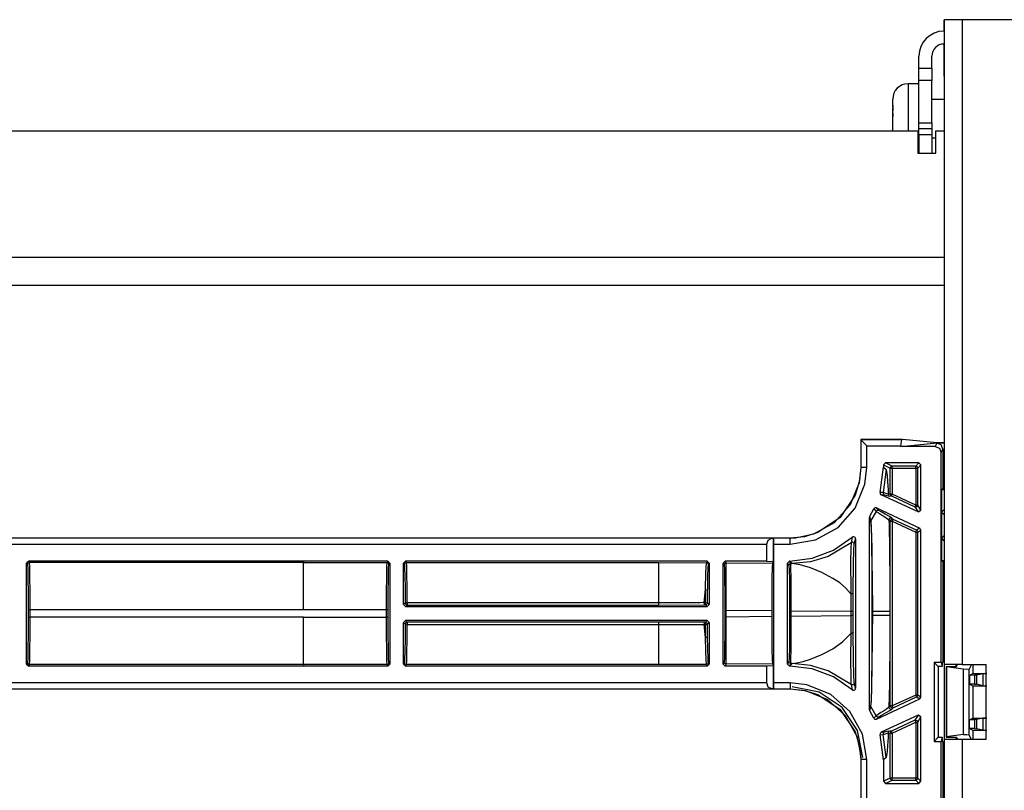
# Model space of a CAD drawing. Extents: x 11 to 64, y 11 to 125.
# Drawn here: x 52 to 57, y 91 to 95 of the extents above; entities that cross this region are included whole.
import ezdxf

# ---------------------------------------------------------------- set-up
doc = ezdxf.new("R2010")
doc.units = 0
doc.header["$MEASUREMENT"] = 0
doc.layers.add('PACKAGE1', color=7, linetype='CONTINUOUS')

msp = doc.modelspace()

# ---------------------------------------------------------------- linework, layer by layer
at = {"layer": 'PACKAGE1', "color": 95, "linetype": 'CONTINUOUS'}
for p, q in [((56.6878, 94.6059), (56.6878, 91.4139)), ((56.7142, 94.6059), (56.6878, 94.6059)), ((56.6878, 94.6), (56.6878, 94.6059)), ((56.7778, 94.6059), (56.7142, 94.6059)), ((63.6328, 94.6059), (56.7778, 94.6059)), ((56.7778, 94.6059), (56.7778, 91.4139)), ((56.6878, 94.5859), (56.6878, 94.6)), ((56.6878, 94.5494), (56.6878, 94.5859)), ((56.6878, 94.3459), (56.6878, 94.4854)), ((56.5638, 94.3654), (56.5638, 94.4254)), ((56.6278, 94.3654), (56.6278, 94.4254)), ((56.5638, 94.3654), (56.6278, 94.3654)), ((56.5638, 94.3478), (56.5638, 94.3654)), ((56.6278, 94.3654), (56.6278, 94.3478)), ((56.5638, 94.3054), (56.5638, 94.3478)), ((56.6278, 94.3478), (56.6278, 94.3054)), ((56.6878, 94.3317), (56.6878, 94.3459)), ((56.6878, 94.3259), (56.6878, 94.3317)), ((56.6278, 94.3054), (56.5638, 94.3054)), ((56.5638, 94.0954), (56.5638, 94.3054)), ((56.6278, 94.0954), (56.6278, 94.3054)), ((56.5638, 94.0742), (56.5638, 94.0954)), ((56.5638, 94.0954), (56.6278, 94.0954)), ((56.5638, 94.0654), (56.5638, 94.0742)), ((56.6278, 94.0954), (56.6278, 94.0742)), ((56.6278, 94.0742), (56.6278, 94.0654)), ((50.2778, 94.0554), (56.5578, 94.0554)), ((56.5578, 94.0554), (56.5578, 93.9454)), ((56.5638, 94.0566), (56.5638, 94.0654)), ((56.6278, 94.0654), (56.5638, 94.0654)), ((56.5638, 94.0354), (56.5638, 94.0566)), ((56.6278, 94.0354), (56.5638, 94.0354)), ((56.5638, 94.0354), (56.5638, 93.9454)), ((56.6278, 94.0654), (56.6278, 94.0566)), ((56.6278, 94.0566), (56.6278, 94.0354)), ((56.6278, 94.0354), (56.6278, 93.9454)), ((56.6478, 93.9454), (56.6478, 94.0554)), ((56.6478, 94.0554), (56.6879, 94.0554)), ((56.5578, 93.9454), (56.6478, 93.9454)), ((50.2778, 93.4304), (56.6878, 93.4304)), ((50.2778, 93.2919), (56.6878, 93.2919)), ((56.7142, 91.4139), (56.6878, 91.4139)), ((56.6878, 91.4139), (56.6878, 91.0439)), ((56.7778, 91.4139), (56.7142, 91.4139)), ((56.7478, 91.4032), (56.7478, 91.4139)), ((56.7778, 91.4139), (56.897, 91.4139)), ((56.897, 91.0439), (56.897, 91.4139)), ((56.0701, 91.2764), (55.9363, 91.3031)), ((56.1835, 91.2005), (56.0701, 91.2764)), ((56.2593, 91.0871), (56.1835, 91.2005)), ((56.2861, 90.9533), (56.2593, 91.0871)), ((56.7478, 91.0439), (56.7478, 91.0536)), ((56.6878, 91.0439), (56.6878, 89.6027)), ((56.6878, 91.0439), (56.7142, 91.0439)), ((56.7142, 91.0439), (56.7778, 91.0439)), ((56.7778, 91.0439), (56.897, 91.0439)), ((56.7778, 91.0439), (56.7778, 82.6639))]:
    msp.add_line(p, q, dxfattribs=at)
at = {"layer": 'PACKAGE1', "color": 2, "linetype": 'CONTINUOUS'}
for p, q in [((56.5098, 94.2886), (56.5098, 94.269)), ((56.5638, 94.2886), (56.5098, 94.2886)), ((56.5098, 94.269), (56.5098, 94.2144)), ((56.5098, 94.2144), (56.5098, 94.1374)), ((56.4338, 94.2031), (56.4338, 94.2126)), ((56.4338, 94.1764), (56.4338, 94.2031)), ((56.4347, 94.181), (56.4338, 94.1764)), ((56.4338, 94.1764), (56.4338, 94.1551)), ((56.4355, 94.1826), (56.4347, 94.181)), ((56.4349, 94.1573), (56.4355, 94.1826)), ((56.6878, 94.2104), (56.6278, 94.2104)), ((56.4338, 94.1546), (56.4338, 94.1551)), ((56.4338, 94.1544), (56.4338, 94.1546)), ((56.4338, 94.1395), (56.4338, 94.1544)), ((56.4338, 94.1319), (56.4338, 94.1395)), ((56.4338, 94.1265), (56.4338, 94.1319)), ((56.4338, 94.1256), (56.4342, 94.1287)), ((56.4338, 94.1265), (56.4338, 94.1256)), ((56.4338, 94.0885), (56.4338, 94.1256)), ((56.4342, 94.1287), (56.4355, 94.1318)), ((56.4355, 94.1318), (56.4349, 94.1573)), ((56.5098, 94.1374), (56.5098, 94.0554)), ((56.4338, 94.0554), (56.4338, 94.0885)), ((56.6278, 94.0204), (56.6479, 94.0204))]:
    msp.add_line(p, q, dxfattribs=at)
at = {"layer": 'PACKAGE1', "color": 12, "linetype": 'CONTINUOUS'}
for p, q in [((56.4829, 92.5268), (56.2756, 92.5268)), ((56.2756, 92.5268), (56.2759, 92.526)), ((56.2756, 92.5268), (56.2756, 92.3889)), ((56.2759, 92.526), (56.2759, 92.3889)), ((56.4791, 92.526), (56.276, 92.526)), ((56.2851, 92.5169), (56.276, 92.526)), ((56.3059, 92.496), (56.2851, 92.5169)), ((56.4738, 92.496), (56.4791, 92.526)), ((56.4738, 92.4929), (56.6536, 92.5103)), ((56.4829, 92.5268), (56.4791, 92.526)), ((56.6536, 92.5103), (56.4829, 92.5268)), ((56.652, 92.5092), (56.6438, 92.4929)), ((56.6638, 92.5097), (56.652, 92.5092)), ((56.6732, 92.5004), (56.652, 92.5092)), ((56.6536, 92.5103), (56.6879, 92.5103)), ((56.6879, 92.5103), (56.6536, 92.5103)), ((56.692, 92.5099), (56.6638, 92.5097)), ((56.3059, 92.3889), (56.3059, 92.496)), ((56.3059, 92.496), (56.4738, 92.496)), ((56.4738, 92.4929), (56.4738, 92.496)), ((56.6438, 92.4929), (56.4738, 92.4929)), ((56.6438, 92.4929), (56.6651, 92.4841)), ((56.6651, 92.4841), (56.6738, 92.4629)), ((56.682, 92.4792), (56.6732, 92.5004)), ((56.6738, 92.4629), (56.682, 92.4792)), ((56.6738, 91.4236), (56.6738, 92.4629)), ((56.682, 92.4792), (56.6878, 92.4799)), ((56.682, 92.4792), (56.682, 92.2847)), ((56.3989, 92.4126), (56.3889, 92.4026)), ((56.5638, 92.4126), (56.3989, 92.4126)), ((56.4316, 92.3963), (56.3989, 92.4126)), ((56.5638, 92.4126), (56.5475, 92.3963)), ((56.5738, 92.4026), (56.5638, 92.4126)), ((56.2759, 92.3889), (56.2674, 92.3123)), ((56.2756, 92.3889), (56.2683, 92.3179)), ((56.2759, 92.3889), (56.2756, 92.3889)), ((56.2849, 92.3889), (56.2759, 92.3889)), ((56.3059, 92.3889), (56.2849, 92.3889)), ((56.2967, 92.3057), (56.3059, 92.3889)), ((56.3718, 92.2655), (56.3889, 92.3905)), ((56.401, 92.3784), (56.3868, 92.2648)), ((56.3889, 92.4026), (56.4216, 92.3863)), ((56.3889, 92.4026), (56.3889, 92.3905)), ((56.3889, 92.3905), (56.401, 92.3784)), ((56.401, 92.3784), (56.4036, 92.3697)), ((56.4036, 92.3697), (56.4061, 92.3487)), ((56.4216, 92.3863), (56.4245, 92.3934)), ((56.4216, 92.3863), (56.4246, 92.3863)), ((56.4216, 92.2574), (56.4216, 92.3863)), ((56.4245, 92.3934), (56.4316, 92.3963)), ((56.4246, 92.3863), (56.4316, 92.3863)), ((56.4316, 92.3933), (56.4316, 92.3963)), ((56.5475, 92.3963), (56.4316, 92.3963)), ((56.4316, 92.3863), (56.4316, 92.3933)), ((56.4316, 92.3863), (56.4316, 92.2574)), ((56.4316, 92.3863), (56.5475, 92.3863)), ((56.5475, 92.3963), (56.5546, 92.3934)), ((56.5475, 92.3933), (56.5475, 92.3963)), ((56.5475, 92.3863), (56.5475, 92.3933)), ((56.5475, 92.3863), (56.5475, 92.2033)), ((56.5475, 92.3863), (56.5545, 92.3863)), ((56.5545, 92.3863), (56.5575, 92.3863)), ((56.5546, 92.3934), (56.5575, 92.3863)), ((56.5575, 92.3863), (56.5738, 92.4026)), ((56.5575, 92.2033), (56.5575, 92.3863)), ((56.5738, 92.1777), (56.5738, 92.4026)), ((56.2683, 92.3179), (56.2475, 92.2516)), ((56.4061, 92.3487), (56.4084, 92.3188)), ((56.4084, 92.3188), (56.4106, 92.2793)), ((56.2674, 92.3123), (56.2229, 92.2036)), ((56.2484, 92.1878), (56.2967, 92.3057)), ((56.3718, 92.2655), (56.3714, 92.2621)), ((56.3868, 92.2648), (56.3718, 92.2655)), ((56.3868, 92.2648), (56.3865, 92.2614)), ((56.4044, 92.2592), (56.3868, 92.2648)), ((56.4106, 92.2793), (56.4116, 92.2566)), ((56.6757, 92.2784), (56.682, 92.2847)), ((56.6878, 92.2784), (56.6757, 92.2784)), ((56.6757, 92.2784), (56.6757, 92.1684)), ((56.682, 92.2847), (56.6878, 92.2848)), ((56.2475, 92.2516), (56.1732, 92.1416)), ((56.3714, 92.2621), (56.3722, 92.2589)), ((56.3722, 92.2589), (56.374, 92.256)), ((56.374, 92.256), (56.3767, 92.254)), ((56.3767, 92.254), (56.3772, 92.2537)), ((56.5596, 92.1687), (56.3772, 92.2537)), ((56.3772, 92.2537), (56.3922, 92.2533)), ((56.3865, 92.2614), (56.3874, 92.2581)), ((56.3874, 92.2581), (56.3894, 92.2553)), ((56.3894, 92.2553), (56.3922, 92.2533)), ((56.3922, 92.2533), (56.4046, 92.2505)), ((56.4107, 92.2568), (56.4044, 92.2592)), ((56.4046, 92.2505), (56.4173, 92.2475)), ((56.4116, 92.2566), (56.4107, 92.2568)), ((56.4216, 92.2574), (56.4116, 92.2566)), ((56.4116, 92.2566), (56.412, 92.2538)), ((56.412, 92.2538), (56.4131, 92.2512)), ((56.4131, 92.2512), (56.415, 92.249)), ((56.415, 92.249), (56.4173, 92.2475)), ((56.4173, 92.2475), (56.4273, 92.2483)), ((56.4216, 92.2574), (56.4231, 92.252)), ((56.4246, 92.2574), (56.4216, 92.2574)), ((56.4231, 92.252), (56.4273, 92.2483)), ((56.4316, 92.2574), (56.4246, 92.2574)), ((56.4286, 92.2511), (56.4273, 92.2483)), ((56.4273, 92.2483), (56.5433, 92.1943)), ((56.4316, 92.2574), (56.4286, 92.2511)), ((56.5475, 92.2033), (56.4316, 92.2574)), ((56.2229, 92.2036), (56.1449, 92.1158)), ((56.1636, 92.0924), (56.2484, 92.1878)), ((56.3203, 92.1475), (56.3405, 92.1839)), ((56.3523, 92.1719), (56.3264, 92.1263)), ((56.3415, 92.1856), (56.3405, 92.1839)), ((56.3405, 92.1839), (56.3523, 92.1719)), ((56.344, 92.1879), (56.3415, 92.1856)), ((56.3471, 92.1892), (56.344, 92.1879)), ((56.3504, 92.1894), (56.3471, 92.1892)), ((56.3537, 92.1885), (56.3504, 92.1894)), ((56.3547, 92.1749), (56.3523, 92.1719)), ((56.3523, 92.1719), (56.3629, 92.1644)), ((56.3655, 92.1765), (56.3537, 92.1885)), ((56.3537, 92.1885), (56.5681, 92.0886)), ((56.358, 92.1768), (56.3547, 92.1749)), ((56.3618, 92.1774), (56.358, 92.1768)), ((56.3655, 92.1765), (56.3618, 92.1774)), ((56.3762, 92.1694), (56.3655, 92.1765)), ((56.3961, 92.1581), (56.3762, 92.1694)), ((56.5446, 92.197), (56.5433, 92.1943)), ((56.5529, 92.1949), (56.5433, 92.1943)), ((56.5433, 92.1943), (56.5596, 92.1687)), ((56.5475, 92.2033), (56.5446, 92.197)), ((56.5545, 92.2033), (56.5475, 92.2033)), ((56.5575, 92.2033), (56.5529, 92.1949)), ((56.5575, 92.2033), (56.5545, 92.2033)), ((56.5738, 92.1777), (56.5575, 92.2033)), ((56.5596, 92.1687), (56.5738, 92.1777)), ((56.6857, 92.1784), (56.6757, 92.1684)), ((56.6757, 92.1684), (56.6757, 92.0384)), ((56.6757, 92.1684), (56.6878, 92.1563)), ((56.6878, 92.1763), (56.6857, 92.1784)), ((56.6878, 92.1784), (56.6857, 92.1784)), ((56.1732, 92.1416), (56.0632, 92.0672)), ((56.3191, 92.1443), (56.3188, 92.1422)), ((56.3188, 91.1896), (56.3188, 92.1422)), ((56.3188, 92.1422), (56.3248, 92.1209)), ((56.3203, 92.1475), (56.3191, 92.1443)), ((56.3264, 92.1263), (56.3203, 92.1475)), ((56.3252, 92.1237), (56.3248, 92.1209)), ((56.3248, 92.1209), (56.3268, 92.0908)), ((56.3264, 92.1263), (56.3252, 92.1237)), ((56.3266, 92.1255), (56.3264, 92.1263)), ((56.3269, 92.1233), (56.3266, 92.1255)), ((56.3288, 92.089), (56.3269, 92.1233)), ((56.3629, 92.1644), (56.3826, 92.1519)), ((56.3826, 92.1519), (56.3896, 92.1475)), ((56.3896, 92.1475), (56.4126, 92.1321)), ((56.4175, 92.1462), (56.3961, 92.1581)), ((56.4126, 92.1321), (56.4155, 92.1294)), ((56.4158, 92.1319), (56.4155, 92.1294)), ((56.4155, 92.1294), (56.4216, 92.1232)), ((56.4155, 92.1294), (56.416, 92.1038)), ((56.4167, 92.1342), (56.4158, 92.1319)), ((56.4182, 92.1362), (56.4167, 92.1342)), ((56.4297, 92.1385), (56.4175, 92.1462)), ((56.4201, 92.1378), (56.4182, 92.1362)), ((56.4224, 92.1389), (56.4201, 92.1378)), ((56.4262, 92.1316), (56.4216, 92.1232)), ((56.4216, 91.2086), (56.4216, 92.1232)), ((56.4216, 92.1232), (56.4246, 92.1232)), ((56.4248, 92.1394), (56.4224, 92.1389)), ((56.4246, 92.1232), (56.4316, 92.1232)), ((56.4273, 92.1392), (56.4248, 92.1394)), ((56.4358, 92.1322), (56.4262, 92.1316)), ((56.4297, 92.1385), (56.4273, 92.1392)), ((56.4358, 92.1322), (56.4297, 92.1385)), ((56.4345, 92.1295), (56.4316, 92.1232)), ((56.4316, 92.1232), (56.4316, 91.2086)), ((56.4316, 92.1232), (56.5475, 92.0691)), ((56.4358, 92.1322), (56.4345, 92.1295)), ((56.5517, 92.0782), (56.4358, 92.1322)), ((56.1449, 92.1158), (56.0419, 92.0586)), ((56.0518, 92.0303), (56.1636, 92.0924)), ((56.3268, 92.0908), (56.327, 92.0839)), ((56.327, 92.0839), (56.3281, 92.0393)), ((56.3302, 92.0439), (56.3288, 92.089)), ((56.416, 92.1038), (56.4165, 92.0772)), ((56.4165, 92.0772), (56.4176, 92.0105)), ((56.5505, 92.0755), (56.5475, 92.0691)), ((56.5517, 92.0782), (56.5505, 92.0755)), ((56.5681, 92.0886), (56.5517, 92.0782)), ((56.5517, 92.0782), (56.556, 92.0745)), ((56.556, 92.0745), (56.5575, 92.0691)), ((56.5575, 92.0691), (56.5738, 92.0795)), ((56.5738, 92.0795), (56.5681, 92.0886)), ((56.5738, 91.2523), (56.5738, 92.0795)), ((55.9258, 92.0391), (50.6298, 92.0391)), ((55.8353, 92.0388), (50.6298, 92.0388)), ((55.8106, 92.0088), (55.8178, 92.0298)), ((55.8178, 92.0298), (55.8353, 92.0388)), ((55.8353, 92.0388), (55.8441, 92.039)), ((55.8441, 92.039), (55.8443, 92.0388)), ((55.8441, 91.9244), (55.8441, 92.039)), ((55.8443, 92.0388), (55.8447, 92.0298)), ((55.9258, 92.0388), (55.8443, 92.0388)), ((55.8447, 92.0298), (55.8448, 92.0088)), ((55.9968, 92.0464), (55.9258, 92.0391)), ((55.9525, 92.0398), (55.9258, 92.0388)), ((55.9258, 92.0391), (55.9258, 92.0388)), ((55.9258, 92.0298), (55.9258, 92.0388)), ((55.9258, 92.0088), (56.0518, 92.0303)), ((55.9258, 92.0088), (55.9258, 92.0298)), ((56.0419, 92.0586), (55.9525, 92.0398)), ((56.0632, 92.0672), (55.9968, 92.0464)), ((56.1408, 91.9794), (56.2332, 92.0434)), ((56.2332, 92.0434), (56.2277, 92.0167)), ((56.2355, 92.0449), (56.2332, 92.0434)), ((56.2387, 92.0458), (56.2355, 92.0449)), ((56.242, 92.0457), (56.2387, 92.0458)), ((56.2451, 92.0444), (56.242, 92.0457)), ((56.2439, 92.009), (56.2498, 92.0359)), ((56.2476, 92.0422), (56.2451, 92.0444)), ((56.2493, 92.0392), (56.2476, 92.0422)), ((56.2498, 92.0359), (56.2493, 92.0392)), ((56.2498, 92.0359), (56.2498, 91.2959)), ((56.3281, 92.0393), (56.3291, 91.9825)), ((56.3314, 91.9865), (56.3302, 92.0439)), ((56.5475, 92.0691), (56.5475, 91.2627)), ((56.5475, 92.0691), (56.5545, 92.0691)), ((56.5545, 92.0691), (56.5575, 92.0691)), ((56.5575, 91.2627), (56.5575, 92.0691)), ((56.6878, 92.0505), (56.6757, 92.0384)), ((56.6757, 92.0384), (56.6857, 92.0284)), ((56.6757, 92.0384), (56.6757, 91.9284)), ((56.6857, 92.0284), (56.6878, 92.0305)), ((56.6857, 92.0284), (56.6878, 92.0284)), ((50.6298, 92.0088), (55.8106, 92.0088)), ((55.8106, 91.9258), (55.8106, 92.0088)), ((55.8448, 92.0088), (55.8448, 91.323)), ((55.8448, 92.0088), (55.9258, 92.0088)), ((56.0358, 91.9394), (56.1408, 91.9794)), ((56.2276, 92.0167), (56.114, 91.9492)), ((56.2264, 91.9901), (56.2256, 91.919)), ((56.2276, 92.0167), (56.2264, 91.9901)), ((56.2301, 92.0182), (56.2277, 92.0167)), ((56.2328, 92.0189), (56.2301, 92.0182)), ((56.2356, 92.0188), (56.2328, 92.0189)), ((56.2382, 92.018), (56.2356, 92.0188)), ((56.2406, 92.0164), (56.2382, 92.018)), ((56.2424, 92.0143), (56.2406, 92.0164)), ((56.2406, 91.9128), (56.2423, 91.9828)), ((56.2423, 91.9828), (56.2439, 92.009)), ((56.2435, 92.0117), (56.2424, 92.0143)), ((56.2439, 92.009), (56.2435, 92.0117)), ((56.3291, 91.9825), (56.3299, 91.9134)), ((56.3326, 91.9166), (56.3314, 91.9865)), ((56.4176, 92.0105), (56.4184, 91.9393)), ((52.1591, 91.9259), (52.1491, 91.9159)), ((53.5188, 91.9259), (52.1591, 91.9259)), ((52.1627, 91.9186), (52.1591, 91.9259)), ((53.5188, 91.9259), (53.5188, 91.9258)), ((53.5188, 91.9258), (53.5188, 91.9185)), ((53.9352, 91.9258), (53.5188, 91.9258)), ((53.9352, 91.9258), (53.9316, 91.9185)), ((53.9452, 91.9158), (53.9352, 91.9258)), ((54.0242, 91.9258), (54.0142, 91.9158)), ((55.5159, 91.9258), (54.0242, 91.9258)), ((54.0279, 91.9185), (54.0242, 91.9258)), ((55.5159, 91.9258), (55.5118, 91.9176)), ((55.5258, 91.9158), (55.5159, 91.9258)), ((55.6048, 91.9258), (55.5948, 91.9158)), ((55.8106, 91.9258), (55.6048, 91.9258)), ((55.6094, 91.9168), (55.6048, 91.9258)), ((55.8106, 91.9258), (55.8441, 91.9244)), ((55.8441, 91.9244), (55.8392, 91.9146)), ((55.9238, 91.9258), (55.9138, 91.9158)), ((55.9299, 91.9138), (55.9238, 91.9258)), ((55.9242, 91.9258), (55.9238, 91.9258)), ((55.9242, 91.9258), (56.0358, 91.9394)), ((55.9363, 91.9137), (55.9242, 91.9258)), ((56.114, 91.9492), (56.0269, 91.9227)), ((56.4184, 91.9393), (56.4189, 91.8636)), ((56.6757, 91.9284), (56.6878, 91.9284)), ((56.682, 91.9221), (56.6757, 91.9284)), ((52.1491, 91.4159), (52.1491, 91.9159)), ((52.1491, 91.9159), (52.1527, 91.9086)), ((52.1527, 91.9086), (52.1557, 91.9157)), ((52.1527, 91.9086), (52.1542, 91.8893)), ((52.1542, 91.8893), (52.1554, 91.8401)), ((52.1557, 91.9157), (52.1627, 91.9186)), ((53.5188, 91.9186), (52.1627, 91.9186)), ((52.1642, 91.8984), (52.1627, 91.9186)), ((52.1654, 91.847), (52.1642, 91.8984)), ((53.5188, 91.9185), (53.9316, 91.9185)), ((53.5188, 91.8984), (53.5188, 91.9185)), ((53.5188, 91.847), (53.5188, 91.8984)), ((53.9301, 91.8984), (53.9289, 91.8469)), ((53.9316, 91.9185), (53.9301, 91.8984)), ((53.9387, 91.9156), (53.9316, 91.9185)), ((53.9416, 91.9086), (53.9387, 91.9156)), ((53.9389, 91.84), (53.9401, 91.8892)), ((53.9401, 91.8892), (53.9416, 91.9086)), ((53.9416, 91.9086), (53.9452, 91.9158)), ((53.9452, 91.9158), (53.9452, 91.416)), ((54.0142, 91.7104), (54.0142, 91.9158)), ((54.0142, 91.9158), (54.0179, 91.9086)), ((54.0179, 91.9086), (54.0208, 91.9156)), ((54.0179, 91.9086), (54.0192, 91.8926)), ((54.0192, 91.8926), (54.0203, 91.8518)), ((54.0208, 91.9156), (54.0279, 91.9185)), ((54.0292, 91.9018), (54.0279, 91.9185)), ((54.0279, 91.9185), (55.2751, 91.9185)), ((54.0303, 91.8593), (54.0292, 91.9018)), ((55.2751, 91.9185), (55.5118, 91.9176)), ((55.2751, 91.9185), (55.2751, 91.8904)), ((55.2751, 91.8904), (55.2751, 91.8189)), ((55.5096, 91.901), (55.5077, 91.8587)), ((55.5118, 91.9176), (55.5096, 91.901)), ((55.5118, 91.9176), (55.5188, 91.9147)), ((55.5188, 91.9147), (55.5218, 91.9077)), ((55.5192, 91.8512), (55.5204, 91.8917)), ((55.5204, 91.8917), (55.5218, 91.9077)), ((55.5218, 91.9077), (55.5258, 91.9158)), ((55.5258, 91.9158), (55.5258, 91.7104)), ((55.5948, 91.9158), (55.5994, 91.9068)), ((55.5948, 91.416), (55.5948, 91.9158)), ((55.6023, 91.9138), (55.5994, 91.9068)), ((55.5994, 91.9068), (55.6009, 91.8873)), ((55.6009, 91.8873), (55.6022, 91.8379)), ((55.6094, 91.9168), (55.6023, 91.9138)), ((55.6099, 91.8965), (55.6094, 91.9168)), ((55.6094, 91.9168), (55.8392, 91.9146)), ((55.6104, 91.8448), (55.6099, 91.8965)), ((55.8377, 91.8943), (55.8364, 91.8427)), ((55.8392, 91.9146), (55.8377, 91.8943)), ((55.9138, 91.9158), (55.9199, 91.9038)), ((55.9138, 91.416), (55.9138, 91.9158)), ((55.9228, 91.9108), (55.9199, 91.9038)), ((55.9199, 91.9038), (55.9214, 91.8843)), ((55.9214, 91.8843), (55.9227, 91.8349)), ((55.9299, 91.9138), (55.9228, 91.9108)), ((55.9299, 91.9138), (55.9363, 91.9137)), ((55.9304, 91.8935), (55.9299, 91.9138)), ((55.9309, 91.8419), (55.9304, 91.8935)), ((56.0269, 91.9227), (55.9363, 91.9137)), ((55.9756, 91.9069), (55.9363, 91.9137)), ((56.0272, 91.8917), (55.9756, 91.9069)), ((56.0832, 91.8692), (56.0272, 91.8917)), ((56.2256, 91.919), (56.2262, 91.786)), ((56.239, 91.7818), (56.2406, 91.9128)), ((56.3299, 91.9134), (56.3305, 91.8372)), ((56.3337, 91.8395), (56.3326, 91.9166)), ((56.682, 91.9221), (56.682, 91.4277)), ((56.6878, 91.922), (56.682, 91.9221)), ((52.1554, 91.8401), (52.1562, 91.768)), ((52.1662, 91.7718), (52.1654, 91.847)), ((53.5188, 91.7718), (53.5188, 91.847)), ((53.9289, 91.8469), (53.9281, 91.7717)), ((53.9381, 91.768), (53.9389, 91.84)), ((54.0203, 91.8518), (54.0212, 91.7912)), ((54.0312, 91.7959), (54.0303, 91.8593)), ((55.5077, 91.8587), (55.5062, 91.7954)), ((55.5184, 91.7906), (55.5192, 91.8512)), ((55.6022, 91.8379), (55.603, 91.7657)), ((55.6106, 91.7695), (55.6104, 91.8448)), ((55.8364, 91.8427), (55.8355, 91.7674)), ((55.9227, 91.8349), (55.9235, 91.7627)), ((55.9311, 91.7665), (55.9309, 91.8419)), ((56.1378, 91.8403), (56.0832, 91.8692)), ((56.1718, 91.8173), (56.1378, 91.8403)), ((56.3305, 91.8372), (56.331, 91.6753)), ((56.3349, 91.6753), (56.3337, 91.8395)), ((56.4189, 91.8636), (56.4191, 91.8004)), ((54.0212, 91.7912), (54.0216, 91.7178)), ((54.0316, 91.7193), (54.0312, 91.7959)), ((55.2751, 91.8189), (55.2751, 91.7193)), ((55.506, 91.785), (55.5024, 91.7532)), ((55.506, 91.785), (55.5054, 91.7199)), ((55.5062, 91.7954), (55.506, 91.785)), ((55.506, 91.785), (55.5144, 91.7842)), ((55.5144, 91.7842), (55.5183, 91.7807)), ((55.5179, 91.7183), (55.5183, 91.7807)), ((55.5183, 91.7807), (55.5184, 91.7906)), ((56.2007, 91.7926), (56.1718, 91.8173)), ((56.2248, 91.766), (56.2007, 91.7926)), ((56.2262, 91.786), (56.2264, 91.7691)), ((56.2388, 91.7601), (56.239, 91.7818)), ((56.4191, 91.8004), (56.4192, 91.7411)), ((52.1562, 91.768), (52.1565, 91.6838)), ((52.1665, 91.6838), (52.1662, 91.7718)), ((53.5188, 91.6838), (53.5188, 91.7718)), ((53.9281, 91.7717), (53.9278, 91.6837)), ((53.9378, 91.6837), (53.9381, 91.768)), ((55.5024, 91.7532), (55.5001, 91.7199)), ((55.603, 91.7657), (55.6033, 91.6813)), ((55.6107, 91.6813), (55.6106, 91.7695)), ((55.8355, 91.7674), (55.8352, 91.6792)), ((55.9235, 91.7627), (55.9238, 91.6783)), ((55.9312, 91.6783), (55.9311, 91.7665)), ((56.2264, 91.7639), (56.2248, 91.766)), ((56.2264, 91.7639), (56.2259, 91.6756)), ((56.2264, 91.7691), (56.2264, 91.7639)), ((56.2287, 91.764), (56.2264, 91.7639)), ((56.2309, 91.7639), (56.2287, 91.764)), ((56.233, 91.7636), (56.2309, 91.7639)), ((56.2349, 91.7632), (56.233, 91.7636)), ((56.2365, 91.7625), (56.2349, 91.7632)), ((56.2377, 91.7618), (56.2365, 91.7625)), ((56.2385, 91.761), (56.2377, 91.7618)), ((56.2388, 91.7601), (56.2385, 91.761)), ((56.2385, 91.6756), (56.2388, 91.7601)), ((56.4192, 91.7411), (56.4192, 91.6753)), ((52.1565, 91.6838), (52.1565, 91.648)), ((52.1565, 91.6838), (52.1595, 91.6838)), ((52.1595, 91.6838), (52.1665, 91.6838)), ((52.1665, 91.648), (52.1665, 91.6838)), ((53.5188, 91.6838), (52.1665, 91.6838)), ((53.5188, 91.6837), (53.5188, 91.6838)), ((53.9278, 91.6837), (53.5188, 91.6837)), ((53.9348, 91.6837), (53.9278, 91.6837)), ((53.9278, 91.6837), (53.9278, 91.6481)), ((53.9378, 91.6837), (53.9348, 91.6837)), ((53.9378, 91.6481), (53.9378, 91.6837)), ((54.0216, 91.7178), (54.0142, 91.7104)), ((54.0142, 91.7104), (54.0242, 91.7004)), ((54.0216, 91.7178), (54.0246, 91.7188)), ((54.0216, 91.7178), (54.0245, 91.7107)), ((54.0242, 91.7004), (54.0316, 91.7078)), ((54.0242, 91.7004), (55.5158, 91.7004)), ((54.0245, 91.7107), (54.0316, 91.7078)), ((54.0246, 91.7188), (54.0316, 91.7193)), ((55.2751, 91.7193), (54.0316, 91.7193)), ((54.0316, 91.7193), (54.0316, 91.7113)), ((54.0316, 91.7113), (54.0316, 91.7078)), ((54.0316, 91.7078), (55.2751, 91.7078)), ((55.4021, 91.7195), (55.2751, 91.7193)), ((55.2751, 91.7193), (55.2751, 91.7113)), ((55.2751, 91.7113), (55.2751, 91.7078)), ((55.2751, 91.7078), (55.5026, 91.7083)), ((55.4807, 91.7198), (55.4021, 91.7195)), ((55.5001, 91.7199), (55.4807, 91.7198)), ((55.5001, 91.7199), (55.5007, 91.7119)), ((55.5054, 91.7199), (55.5001, 91.7199)), ((55.5007, 91.7119), (55.5026, 91.7083)), ((55.5026, 91.7083), (55.5079, 91.7083)), ((55.5054, 91.7199), (55.514, 91.7196)), ((55.5054, 91.7199), (55.506, 91.7119)), ((55.506, 91.7119), (55.5079, 91.7083)), ((55.515, 91.7112), (55.5079, 91.7083)), ((55.5079, 91.7083), (55.5158, 91.7004)), ((55.514, 91.7196), (55.5179, 91.7183)), ((55.5179, 91.7183), (55.515, 91.7112)), ((55.5158, 91.7004), (55.5258, 91.7104)), ((55.5258, 91.7104), (55.5179, 91.7183)), ((55.6054, 91.6813), (55.6033, 91.6813)), ((55.6033, 91.6813), (55.6033, 91.6504)), ((55.6107, 91.6813), (55.6054, 91.6813)), ((55.6107, 91.6504), (55.6107, 91.6813)), ((55.8352, 91.6792), (55.6107, 91.6813)), ((52.1565, 91.648), (52.1562, 91.5637)), ((52.1565, 91.648), (52.1595, 91.648)), ((52.1595, 91.648), (52.1665, 91.648)), ((52.1662, 91.56), (52.1665, 91.648)), ((53.5188, 91.648), (52.1665, 91.648)), ((53.5188, 91.6481), (53.9278, 91.6481)), ((53.5188, 91.648), (53.5188, 91.6481)), ((53.5188, 91.56), (53.5188, 91.648)), ((53.9348, 91.6481), (53.9278, 91.6481)), ((53.9278, 91.6481), (53.9281, 91.5601)), ((53.9378, 91.6481), (53.9348, 91.6481)), ((53.9381, 91.5638), (53.9378, 91.6481)), ((54.0242, 91.6314), (54.0142, 91.6214)), ((54.0316, 91.624), (54.0242, 91.6314)), ((55.5158, 91.6314), (54.0242, 91.6314)), ((55.5158, 91.6314), (55.5079, 91.6235)), ((55.5258, 91.6214), (55.5158, 91.6314)), ((55.6033, 91.6504), (55.603, 91.566)), ((55.6054, 91.6504), (55.6033, 91.6504)), ((55.6107, 91.6504), (55.6054, 91.6504)), ((55.6106, 91.5623), (55.6107, 91.6504)), ((55.6107, 91.6504), (55.8352, 91.6525)), ((55.8352, 91.6792), (55.8352, 91.6525)), ((55.8352, 91.6525), (55.8355, 91.5644)), ((55.9238, 91.6534), (55.9235, 91.569)), ((55.9259, 91.6783), (55.9238, 91.6783)), ((55.9238, 91.6783), (55.9238, 91.6534)), ((55.9259, 91.6534), (55.9238, 91.6534)), ((55.9312, 91.6783), (55.9259, 91.6783)), ((55.9312, 91.6534), (55.9259, 91.6534)), ((55.9311, 91.5653), (55.9312, 91.6534)), ((56.2259, 91.6756), (55.9312, 91.6783)), ((55.9312, 91.6534), (55.9312, 91.6783)), ((55.9312, 91.6534), (56.2259, 91.6562)), ((56.2259, 91.6756), (56.2259, 91.6562)), ((56.2345, 91.6756), (56.2259, 91.6756)), ((56.2345, 91.6562), (56.2259, 91.6562)), ((56.2259, 91.6562), (56.2264, 91.5679)), ((56.2385, 91.6756), (56.2345, 91.6756)), ((56.2385, 91.6562), (56.2345, 91.6562)), ((56.2385, 91.6562), (56.2385, 91.6756)), ((56.2388, 91.5717), (56.2385, 91.6562)), ((56.331, 91.6565), (56.3305, 91.4946)), ((56.331, 91.6753), (56.331, 91.6565)), ((56.3313, 91.6753), (56.331, 91.6753)), ((56.3313, 91.6565), (56.331, 91.6565)), ((56.3321, 91.6753), (56.3313, 91.6753)), ((56.3321, 91.6565), (56.3313, 91.6565)), ((56.3333, 91.6753), (56.3321, 91.6753)), ((56.3333, 91.6565), (56.3321, 91.6565)), ((56.3349, 91.6753), (56.3333, 91.6753)), ((56.3349, 91.6565), (56.3333, 91.6565)), ((56.3345, 91.5683), (56.3349, 91.6565)), ((56.3726, 91.6753), (56.3349, 91.6753)), ((56.3349, 91.6565), (56.3349, 91.6753)), ((56.3726, 91.6565), (56.3349, 91.6565)), ((56.4061, 91.6753), (56.3726, 91.6753)), ((56.4061, 91.6565), (56.3726, 91.6565)), ((56.4192, 91.6753), (56.4061, 91.6753)), ((56.4192, 91.6565), (56.4061, 91.6565)), ((56.4192, 91.6753), (56.4192, 91.6565)), ((56.4192, 91.6565), (56.4192, 91.5907)), ((54.0142, 91.416), (54.0142, 91.6214)), ((54.0142, 91.6214), (54.0216, 91.614)), ((54.0216, 91.614), (54.0212, 91.5406)), ((54.0245, 91.6211), (54.0216, 91.614)), ((54.0246, 91.613), (54.0216, 91.614)), ((54.0316, 91.624), (54.0245, 91.6211)), ((54.0316, 91.6125), (54.0246, 91.613)), ((54.0312, 91.5358), (54.0316, 91.6125)), ((54.0316, 91.624), (54.0316, 91.6205)), ((55.2751, 91.624), (54.0316, 91.624)), ((54.0316, 91.6205), (54.0316, 91.6125)), ((54.0316, 91.6125), (55.2751, 91.6125)), ((55.2751, 91.624), (55.2751, 91.6205)), ((55.5026, 91.6235), (55.2751, 91.624)), ((55.2751, 91.6205), (55.2751, 91.6125)), ((55.2751, 91.6125), (55.2751, 91.5128)), ((55.2751, 91.6125), (55.2951, 91.6125)), ((55.2951, 91.6125), (55.375, 91.6124)), ((55.375, 91.6124), (55.5001, 91.6119)), ((55.5007, 91.6199), (55.5001, 91.6119)), ((55.5001, 91.6119), (55.5024, 91.5786)), ((55.5001, 91.6119), (55.5054, 91.6119)), ((55.5026, 91.6235), (55.5007, 91.6199)), ((55.5079, 91.6235), (55.5026, 91.6235)), ((55.506, 91.6199), (55.5054, 91.6119)), ((55.514, 91.6122), (55.5054, 91.6119)), ((55.5054, 91.6119), (55.506, 91.5467)), ((55.5079, 91.6235), (55.506, 91.6199)), ((55.5079, 91.6235), (55.515, 91.6205)), ((55.5179, 91.6135), (55.514, 91.6122)), ((55.515, 91.6205), (55.5179, 91.6135)), ((55.5179, 91.6135), (55.5258, 91.6214)), ((55.5183, 91.5511), (55.5179, 91.6135)), ((55.5258, 91.6214), (55.5258, 91.416)), ((56.4192, 91.5907), (56.4191, 91.5314)), ((52.1562, 91.5637), (52.1554, 91.4917)), ((52.1654, 91.4848), (52.1662, 91.56)), ((53.5188, 91.4848), (53.5188, 91.56)), ((53.9281, 91.5601), (53.9289, 91.4848)), ((53.9389, 91.4918), (53.9381, 91.5638)), ((54.0212, 91.5406), (54.0203, 91.4799)), ((54.0303, 91.4725), (54.0312, 91.5358)), ((55.5024, 91.5786), (55.506, 91.5467)), ((55.5144, 91.5476), (55.506, 91.5467)), ((55.506, 91.5467), (55.5074, 91.4822)), ((55.5183, 91.5511), (55.5144, 91.5476)), ((55.5191, 91.4893), (55.5183, 91.5511)), ((55.603, 91.566), (55.6022, 91.4939)), ((55.6104, 91.4869), (55.6106, 91.5623)), ((55.8355, 91.5644), (55.8364, 91.489)), ((55.9235, 91.569), (55.9227, 91.4969)), ((55.9309, 91.4899), (55.9311, 91.5653)), ((56.1862, 91.526), (56.2248, 91.5658)), ((56.2248, 91.5658), (56.2264, 91.5679)), ((56.2264, 91.5679), (56.2255, 91.433)), ((56.2287, 91.5678), (56.2264, 91.5679)), ((56.2309, 91.5679), (56.2287, 91.5678)), ((56.233, 91.5682), (56.2309, 91.5679)), ((56.2349, 91.5687), (56.233, 91.5682)), ((56.2365, 91.5693), (56.2349, 91.5687)), ((56.2377, 91.57), (56.2365, 91.5693)), ((56.2385, 91.5708), (56.2377, 91.57)), ((56.2388, 91.5717), (56.2385, 91.5708)), ((56.2403, 91.4389), (56.2388, 91.5717)), ((56.3325, 91.4045), (56.3343, 91.5437)), ((56.3343, 91.5437), (56.3345, 91.5683)), ((52.1554, 91.4917), (52.1542, 91.4425)), ((52.1642, 91.4333), (52.1654, 91.4848)), ((53.5188, 91.4334), (53.5188, 91.4848)), ((53.9289, 91.4848), (53.9301, 91.4334)), ((53.9401, 91.4425), (53.9389, 91.4918)), ((55.2751, 91.5128), (55.2751, 91.4414)), ((55.5202, 91.446), (55.5191, 91.4893)), ((55.6022, 91.4939), (55.6009, 91.4445)), ((55.6099, 91.4353), (55.6104, 91.4869)), ((55.8364, 91.489), (55.8377, 91.4374)), ((55.9227, 91.4969), (55.9214, 91.4475)), ((55.9304, 91.4383), (55.9309, 91.4899)), ((56.0832, 91.4626), (56.1378, 91.4914)), ((56.1378, 91.4914), (56.1862, 91.526)), ((56.3305, 91.4946), (56.3299, 91.4184)), ((56.4191, 91.5314), (56.4189, 91.4682)), ((52.1542, 91.4425), (52.1527, 91.4231)), ((53.9416, 91.4232), (53.9401, 91.4425)), ((54.0192, 91.4392), (54.0179, 91.4232)), ((54.0203, 91.4799), (54.0192, 91.4392)), ((54.0292, 91.4299), (54.0303, 91.4725)), ((55.2751, 91.4414), (55.2751, 91.4132)), ((55.5074, 91.4822), (55.5093, 91.4369)), ((55.5093, 91.4369), (55.5113, 91.4153)), ((55.5215, 91.4252), (55.5202, 91.446)), ((55.6009, 91.4445), (55.5994, 91.425)), ((55.8377, 91.4374), (55.8392, 91.4172)), ((55.9214, 91.4475), (55.9199, 91.428)), ((55.9299, 91.418), (55.9304, 91.4383)), ((55.9901, 91.4286), (56.0272, 91.4401)), ((56.0272, 91.4401), (56.0832, 91.4626)), ((56.242, 91.3593), (56.2403, 91.4389)), ((56.4189, 91.4682), (56.4184, 91.3925)), ((52.1527, 91.4231), (52.1491, 91.4159)), ((52.1491, 91.4159), (52.1591, 91.4059)), ((52.1527, 91.4231), (52.1557, 91.4161)), ((52.1557, 91.4161), (52.1627, 91.4132)), ((52.1591, 91.4059), (52.1627, 91.4132)), ((53.5188, 91.4059), (52.1591, 91.4059)), ((52.1627, 91.4132), (52.1642, 91.4333)), ((53.5188, 91.4132), (52.1627, 91.4132)), ((53.5188, 91.4132), (53.5188, 91.4334)), ((53.9316, 91.4132), (53.5188, 91.4132)), ((53.5188, 91.4132), (53.5188, 91.406)), ((53.5188, 91.406), (53.5188, 91.4059)), ((53.9352, 91.406), (53.5188, 91.406)), ((53.9301, 91.4334), (53.9316, 91.4132)), ((53.9387, 91.4162), (53.9316, 91.4132)), ((53.9316, 91.4132), (53.9352, 91.406)), ((53.9352, 91.406), (53.9452, 91.416)), ((53.9416, 91.4232), (53.9387, 91.4162)), ((53.9452, 91.416), (53.9416, 91.4232)), ((54.0179, 91.4232), (54.0142, 91.416)), ((54.0142, 91.416), (54.0242, 91.406)), ((54.0208, 91.4162), (54.0179, 91.4232)), ((54.0279, 91.4132), (54.0208, 91.4162)), ((54.0242, 91.406), (54.0279, 91.4132)), ((55.5159, 91.406), (54.0242, 91.406)), ((54.0279, 91.4132), (54.0292, 91.4299)), ((55.2751, 91.4132), (54.0279, 91.4132)), ((55.5118, 91.4141), (55.2751, 91.4132)), ((55.5113, 91.4153), (55.5118, 91.4141)), ((55.5188, 91.4171), (55.5118, 91.4141)), ((55.5118, 91.4141), (55.5159, 91.406)), ((55.5159, 91.406), (55.5258, 91.416)), ((55.5218, 91.4241), (55.5188, 91.4171)), ((55.5218, 91.4241), (55.5215, 91.4252)), ((55.5258, 91.416), (55.5218, 91.4241)), ((55.5994, 91.425), (55.5948, 91.416)), ((55.5948, 91.416), (55.6048, 91.406)), ((55.6023, 91.4179), (55.5994, 91.425)), ((55.6094, 91.415), (55.6023, 91.4179)), ((55.6048, 91.406), (55.6094, 91.415)), ((55.8106, 91.406), (55.6048, 91.406)), ((55.6094, 91.415), (55.6099, 91.4353)), ((55.8392, 91.4172), (55.6094, 91.415)), ((55.8441, 91.4074), (55.8106, 91.406)), ((55.8106, 91.323), (55.8106, 91.406)), ((55.8392, 91.4172), (55.8441, 91.4074)), ((55.8441, 91.2928), (55.8441, 91.4074)), ((55.9199, 91.428), (55.9138, 91.416)), ((55.9138, 91.416), (55.9238, 91.406)), ((55.9228, 91.4209), (55.9199, 91.428)), ((55.9299, 91.418), (55.9228, 91.4209)), ((55.9238, 91.406), (55.9299, 91.418)), ((55.9242, 91.406), (55.9238, 91.406)), ((55.9242, 91.406), (55.9363, 91.4181)), ((56.0358, 91.3924), (55.9242, 91.406)), ((55.9363, 91.4181), (55.9299, 91.418)), ((55.9363, 91.4181), (55.9598, 91.4214)), ((56.0269, 91.409), (55.9363, 91.4181)), ((55.9598, 91.4214), (55.9901, 91.4286)), ((56.114, 91.3825), (56.0269, 91.409)), ((56.1408, 91.3524), (56.0358, 91.3924)), ((56.2255, 91.433), (56.2262, 91.3521)), ((56.3299, 91.4184), (56.3291, 91.3493)), ((56.3306, 91.3032), (56.3325, 91.4045)), ((56.4184, 91.3925), (56.4176, 91.3213)), ((56.6738, 91.4236), (56.6384, 91.4236)), ((56.6384, 91.4236), (56.6588, 91.4032)), ((56.6384, 91.4236), (56.6384, 91.0332)), ((56.6588, 91.4032), (56.6588, 91.0536)), ((56.6789, 91.4032), (56.6588, 91.4032)), ((56.6738, 91.4236), (56.6789, 91.4032)), ((56.6789, 91.4032), (56.682, 91.4277)), ((56.682, 91.4277), (56.6878, 91.4283)), ((56.7002, 91.4018), (56.6988, 91.4032)), ((56.6988, 91.4032), (56.7488, 91.4032)), ((56.6988, 91.4032), (56.6988, 91.0536)), ((56.7002, 91.4018), (56.7002, 91.055)), ((56.7832, 91.3901), (56.7002, 91.4018)), ((56.7488, 91.4032), (56.7542, 91.4139)), ((56.7832, 91.3901), (56.7832, 91.0666)), ((56.7998, 91.3896), (56.7832, 91.3901)), ((56.8116, 91.3906), (56.7998, 91.3896)), ((56.8232, 91.4139), (56.8116, 91.3906)), ((56.8116, 91.0662), (56.8116, 91.3906)), ((56.8305, 91.4139), (56.8305, 91.3684)), ((56.2276, 91.315), (56.114, 91.3825)), ((56.2332, 91.2884), (56.1408, 91.3524)), ((56.2262, 91.3521), (56.2272, 91.3191)), ((56.2434, 91.3268), (56.242, 91.3593)), ((56.3291, 91.3493), (56.3281, 91.2925)), ((56.813, 91.3597), (56.8305, 91.3684)), ((56.8382, 91.3602), (56.813, 91.3597)), ((56.813, 91.3597), (56.813, 91.3171)), ((56.8305, 91.3684), (56.897, 91.3684)), ((56.8501, 91.3608), (56.8382, 91.3602)), ((56.8382, 91.3602), (56.8382, 91.3165)), ((56.8792, 91.3681), (56.8501, 91.3608)), ((56.8501, 91.316), (56.8501, 91.3608)), ((56.8991, 91.3684), (56.8792, 91.3681)), ((56.8792, 91.3681), (56.8792, 91.3087)), ((55.8106, 91.323), (50.399, 91.323)), ((50.399, 91.293), (55.8353, 91.293)), ((50.399, 91.2926), (55.9258, 91.2926)), ((55.8178, 91.302), (55.8106, 91.323)), ((55.8353, 91.293), (55.8178, 91.302)), ((55.8441, 91.2928), (55.8353, 91.293)), ((55.8443, 91.293), (55.8441, 91.2928)), ((55.8447, 91.302), (55.8443, 91.293)), ((55.8443, 91.293), (55.9258, 91.293)), ((55.8448, 91.323), (55.8447, 91.302)), ((55.9258, 91.323), (55.8448, 91.323)), ((56.009, 91.3138), (55.9258, 91.323)), ((55.9258, 91.323), (55.9258, 91.302)), ((55.9258, 91.302), (55.9258, 91.293)), ((55.9258, 91.293), (55.9258, 91.2926)), ((55.9258, 91.293), (56.0025, 91.2845)), ((55.9258, 91.2926), (55.9968, 91.2854)), ((56.127, 91.2654), (56.009, 91.3138)), ((56.2272, 91.3191), (56.2276, 91.3156)), ((56.2276, 91.3156), (56.2276, 91.315)), ((56.2301, 91.3136), (56.2276, 91.315)), ((56.2277, 91.315), (56.2332, 91.2884)), ((56.2328, 91.3129), (56.2301, 91.3136)), ((56.2356, 91.313), (56.2328, 91.3129)), ((56.2382, 91.3138), (56.2356, 91.313)), ((56.2406, 91.3154), (56.2382, 91.3138)), ((56.2424, 91.3175), (56.2406, 91.3154)), ((56.2435, 91.3201), (56.2424, 91.3175)), ((56.2439, 91.3228), (56.2434, 91.3268)), ((56.2439, 91.3228), (56.2435, 91.3201)), ((56.2498, 91.2959), (56.2439, 91.3228)), ((56.2457, 91.2877), (56.248, 91.2901)), ((56.248, 91.2901), (56.2495, 91.2932)), ((56.2495, 91.2932), (56.2498, 91.2959)), ((56.3281, 91.2925), (56.327, 91.2479)), ((56.3284, 91.2322), (56.3306, 91.3032)), ((56.4176, 91.3213), (56.4165, 91.2545)), ((56.813, 91.3171), (56.8305, 91.3084)), ((56.8382, 91.3165), (56.813, 91.3171)), ((56.8305, 91.3084), (56.897, 91.3084)), ((56.8305, 91.3084), (56.8305, 91.1484)), ((56.8382, 91.3165), (56.8501, 91.316)), ((56.8792, 91.3087), (56.8501, 91.316)), ((56.8792, 91.3087), (56.8991, 91.3084)), ((55.9968, 91.2854), (56.0632, 91.2646)), ((56.0025, 91.2845), (56.1111, 91.24)), ((56.0632, 91.2646), (56.1732, 91.1902)), ((56.2224, 91.1807), (56.127, 91.2654)), ((56.2332, 91.2884), (56.2361, 91.2866)), ((56.2361, 91.2866), (56.2393, 91.2859)), ((56.2393, 91.2859), (56.2427, 91.2863)), ((56.2427, 91.2863), (56.2457, 91.2877)), ((56.327, 91.2479), (56.3253, 91.2139)), ((56.3537, 91.1432), (56.5681, 91.2432)), ((56.4165, 91.2545), (56.4155, 91.2024)), ((56.5475, 91.2627), (56.4316, 91.2086)), ((56.4358, 91.1995), (56.5517, 91.2536)), ((56.5475, 91.2627), (56.5505, 91.2563)), ((56.5545, 91.2627), (56.5475, 91.2627)), ((56.5505, 91.2563), (56.5517, 91.2536)), ((56.556, 91.2573), (56.5517, 91.2536)), ((56.5517, 91.2536), (56.5681, 91.2432)), ((56.5575, 91.2627), (56.5545, 91.2627)), ((56.5575, 91.2627), (56.556, 91.2573)), ((56.5738, 91.2523), (56.5575, 91.2627)), ((56.5681, 91.2432), (56.5738, 91.2523)), ((56.1111, 91.24), (56.199, 91.1619)), ((56.3248, 91.2109), (56.3188, 91.1896)), ((56.3203, 91.1843), (56.3264, 91.2054)), ((56.3253, 91.2139), (56.3248, 91.2109)), ((56.3252, 91.208), (56.3248, 91.2109)), ((56.3264, 91.2054), (56.3252, 91.208)), ((56.3264, 91.2054), (56.3284, 91.2322)), ((56.3523, 91.1599), (56.3264, 91.2054)), ((56.4035, 91.1932), (56.3826, 91.1799)), ((56.4155, 91.2024), (56.4035, 91.1932)), ((56.4216, 91.2086), (56.4155, 91.2024)), ((56.4155, 91.2024), (56.4158, 91.1999)), ((56.4158, 91.1999), (56.4167, 91.1976)), ((56.4167, 91.1976), (56.4182, 91.1955)), ((56.4182, 91.1955), (56.4201, 91.194)), ((56.4196, 91.1868), (56.4297, 91.1933)), ((56.4201, 91.194), (56.4224, 91.1929)), ((56.4246, 91.2086), (56.4216, 91.2086)), ((56.4216, 91.2086), (56.4262, 91.2002)), ((56.4224, 91.1929), (56.4248, 91.1924)), ((56.4316, 91.2086), (56.4246, 91.2086)), ((56.4248, 91.1924), (56.4273, 91.1926)), ((56.4262, 91.2002), (56.4358, 91.1995)), ((56.4273, 91.1926), (56.4297, 91.1933)), ((56.4297, 91.1933), (56.4358, 91.1995)), ((56.4316, 91.2086), (56.4345, 91.2022)), ((56.4345, 91.2022), (56.4358, 91.1995)), ((56.1732, 91.1902), (56.2475, 91.0802)), ((56.199, 91.1619), (56.2561, 91.059)), ((56.2845, 91.0689), (56.2224, 91.1807)), ((56.3188, 91.1896), (56.3194, 91.1862)), ((56.3194, 91.1862), (56.3203, 91.1843)), ((56.3405, 91.1478), (56.3203, 91.1843)), ((56.3523, 91.1599), (56.3405, 91.1478)), ((56.3405, 91.1478), (56.3425, 91.1451)), ((56.3425, 91.1451), (56.3452, 91.1432)), ((56.3545, 91.1617), (56.3523, 91.1599)), ((56.3523, 91.1599), (56.3547, 91.1569)), ((56.3537, 91.1432), (56.3655, 91.1553)), ((56.3755, 91.1754), (56.3545, 91.1617)), ((56.3547, 91.1569), (56.358, 91.1549)), ((56.358, 91.1549), (56.3618, 91.1544)), ((56.3618, 91.1544), (56.3655, 91.1553)), ((56.3655, 91.1553), (56.3781, 91.1635)), ((56.3826, 91.1799), (56.3755, 91.1754)), ((56.5596, 91.1631), (56.3772, 91.0781)), ((56.3781, 91.1635), (56.4016, 91.1767)), ((56.4016, 91.1767), (56.4196, 91.1868)), ((56.5596, 91.1631), (56.5433, 91.1375)), ((56.5575, 91.1284), (56.5738, 91.1541)), ((56.5738, 91.1541), (56.5596, 91.1631)), ((56.5738, 90.8354), (56.5738, 91.1541)), ((56.813, 91.1397), (56.8305, 91.1484)), ((56.8305, 91.1484), (56.897, 91.1484)), ((56.8792, 91.1481), (56.8501, 91.1408)), ((56.8991, 91.1484), (56.8792, 91.1481)), ((56.8792, 91.1481), (56.8792, 91.0887)), ((56.3452, 91.1432), (56.3485, 91.1423)), ((56.3485, 91.1423), (56.3518, 91.1426)), ((56.3518, 91.1426), (56.3537, 91.1432)), ((56.5433, 91.1375), (56.4273, 91.0834)), ((56.4316, 91.0744), (56.5475, 91.1284)), ((56.5433, 91.1375), (56.5529, 91.1369)), ((56.5433, 91.1375), (56.5446, 91.1348)), ((56.5446, 91.1348), (56.5475, 91.1284)), ((56.5475, 91.1284), (56.5545, 91.1284)), ((56.5475, 91.1284), (56.5475, 90.8517)), ((56.5529, 91.1369), (56.5575, 91.1284)), ((56.5545, 91.1284), (56.5575, 91.1284)), ((56.5575, 90.8517), (56.5575, 91.1284)), ((56.8382, 91.1402), (56.813, 91.1397)), ((56.813, 91.0971), (56.813, 91.1397)), ((56.8382, 91.0965), (56.813, 91.0971)), ((56.813, 91.0971), (56.8305, 91.0884)), ((56.8501, 91.1408), (56.8382, 91.1402)), ((56.8382, 91.1402), (56.8382, 91.0965)), ((56.8382, 91.0965), (56.8501, 91.096)), ((56.8501, 91.096), (56.8501, 91.1408)), ((56.8792, 91.0887), (56.8501, 91.096)), ((56.2475, 91.0802), (56.2683, 91.0139)), ((56.2561, 91.059), (56.2749, 90.9695)), ((56.3059, 90.9428), (56.2845, 91.0689)), ((56.3725, 91.0734), (56.3715, 91.0702)), ((56.3715, 91.0702), (56.3716, 91.0669)), ((56.3716, 91.0669), (56.3718, 91.0663)), ((56.3718, 91.0663), (56.3868, 91.067)), ((56.3889, 90.9412), (56.3718, 91.0663)), ((56.3744, 91.0761), (56.3725, 91.0734)), ((56.3772, 91.0781), (56.3744, 91.0761)), ((56.3922, 91.0785), (56.3772, 91.0781)), ((56.3874, 91.0737), (56.3865, 91.0704)), ((56.3865, 91.0704), (56.3868, 91.067)), ((56.3868, 91.067), (56.3878, 91.0671)), ((56.401, 90.9533), (56.3868, 91.067)), ((56.3894, 91.0765), (56.3874, 91.0737)), ((56.3878, 91.0671), (56.3938, 91.0687)), ((56.3922, 91.0785), (56.3894, 91.0765)), ((56.4046, 91.0813), (56.3922, 91.0785)), ((56.3938, 91.0687), (56.4116, 91.0752)), ((56.4173, 91.0843), (56.4046, 91.0813)), ((56.4106, 91.0524), (56.4084, 91.013)), ((56.4116, 91.0752), (56.4106, 91.0524)), ((56.412, 91.078), (56.4116, 91.0752)), ((56.4116, 91.0752), (56.4216, 91.0744)), ((56.4131, 91.0806), (56.412, 91.078)), ((56.415, 91.0827), (56.4131, 91.0806)), ((56.4173, 91.0843), (56.415, 91.0827)), ((56.4273, 91.0834), (56.4173, 91.0843)), ((56.4231, 91.0797), (56.4216, 91.0744)), ((56.4216, 90.8517), (56.4216, 91.0744)), ((56.4216, 91.0744), (56.4246, 91.0744)), ((56.4273, 91.0834), (56.4231, 91.0797)), ((56.4246, 91.0744), (56.4316, 91.0744)), ((56.4273, 91.0834), (56.4286, 91.0807)), ((56.4286, 91.0807), (56.4316, 91.0744)), ((56.4316, 91.0744), (56.4316, 90.8517)), ((56.6384, 91.0332), (56.6588, 91.0536)), ((56.6588, 91.0536), (56.6789, 91.0536)), ((56.6789, 91.0536), (56.6738, 91.0332)), ((56.682, 91.0291), (56.6789, 91.0536)), ((56.7002, 91.055), (56.6988, 91.0536)), ((56.6988, 91.0536), (56.7488, 91.0536)), ((56.7832, 91.0666), (56.7002, 91.055)), ((56.7488, 91.0536), (56.7537, 91.0439)), ((56.7832, 91.0666), (56.7998, 91.0672)), ((56.7998, 91.0672), (56.8116, 91.0662)), ((56.8227, 91.0439), (56.8116, 91.0662)), ((56.8305, 91.0884), (56.8305, 91.0439)), ((56.8305, 91.0884), (56.897, 91.0884)), ((56.8792, 91.0887), (56.8991, 91.0884)), ((56.2683, 91.0139), (56.2756, 90.9428)), ((56.4084, 91.013), (56.4061, 90.983)), ((56.6384, 91.0332), (56.6738, 91.0332)), ((56.6738, 82.6736), (56.6738, 91.0332)), ((56.6878, 91.0285), (56.682, 91.0291)), ((56.682, 91.0291), (56.682, 90.5347)), ((56.2749, 90.9695), (56.2759, 90.9428)), ((56.401, 90.9533), (56.3889, 90.9412)), ((56.4061, 90.983), (56.401, 90.9533)), ((56.2756, 90.9428), (56.2759, 90.9428)), ((56.2756, 90.9428), (56.2756, 90.6389)), ((56.2849, 90.9428), (56.2759, 90.9428)), ((56.2759, 90.9428), (56.2759, 90.6389)), ((56.3059, 90.9428), (56.2849, 90.9428)), ((56.3059, 90.6389), (56.3059, 90.9428)), ((56.3889, 90.9412), (56.3889, 90.8354)), ((56.4216, 90.8517), (56.3889, 90.8354)), ((56.4245, 90.8446), (56.4216, 90.8517)), ((56.4246, 90.8517), (56.4216, 90.8517)), ((56.4316, 90.8517), (56.4246, 90.8517)), ((56.4316, 90.8447), (56.4316, 90.8517)), ((56.5475, 90.8517), (56.4316, 90.8517)), ((56.5475, 90.8447), (56.5475, 90.8517)), ((56.5545, 90.8517), (56.5475, 90.8517)), ((56.5575, 90.8517), (56.5545, 90.8517)), ((56.5546, 90.8446), (56.5575, 90.8517)), ((56.5738, 90.8354), (56.5575, 90.8517)), ((56.3889, 90.8354), (56.3989, 90.8254)), ((56.3989, 90.8254), (56.4316, 90.8417)), ((56.3989, 90.8254), (56.5638, 90.8254)), ((56.4316, 90.8417), (56.4245, 90.8446)), ((56.4316, 90.8417), (56.4316, 90.8447)), ((56.4316, 90.8417), (56.5475, 90.8417)), ((56.5475, 90.8417), (56.5475, 90.8447)), ((56.5475, 90.8417), (56.5546, 90.8446)), ((56.5475, 90.8417), (56.5638, 90.8254)), ((56.5638, 90.8254), (56.5738, 90.8354))]:
    msp.add_line(p, q, dxfattribs=at)
at = {"layer": 'PACKAGE1', "color": 95, "linetype": 'CONTINUOUS'}
for radius in [0.124, 0.06]:
    msp.add_arc((56.6878, 94.4254), radius, 90, 180, dxfattribs=at)
at = {"layer": 'PACKAGE1', "color": 2, "linetype": 'CONTINUOUS'}
msp.add_arc((56.5098, 94.2126), 0.076, 90, 180, dxfattribs=at)

doc.saveas('drawing.dxf')
